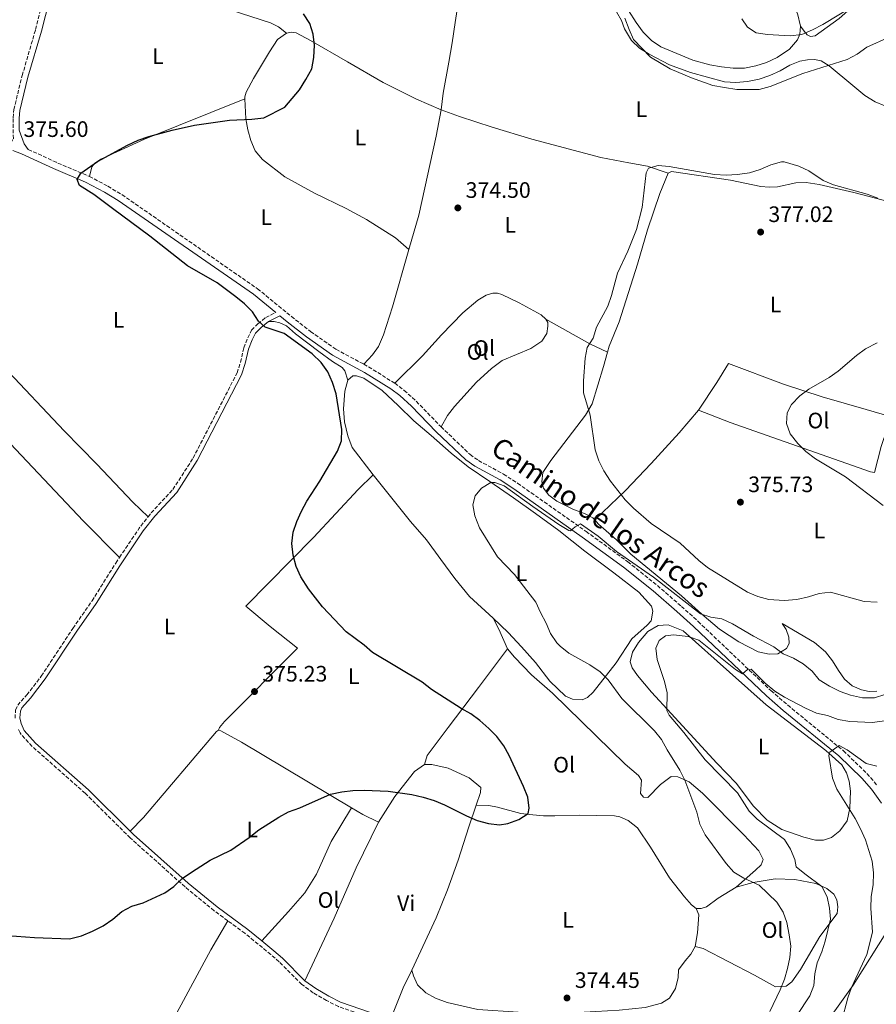
# Model space of a CAD drawing. Units: metres. Extents: x 580454 to 583919, y 4703451 to 4705804.
# Drawn here: x 582490 to 582874, y 4704178 to 4704619 of the extents above; entities that cross this region are included whole.
import ezdxf
from ezdxf.enums import TextEntityAlignment as Align

# ---------------------------------------------------------------- set-up
doc = ezdxf.new("R2010")
doc.units = ezdxf.units.M
doc.header["$MEASUREMENT"] = 0
doc.linetypes.add('DGN Style 3', pattern=[2.435890702152634, 1.739921930109024, -0.6959687720436097])
for name, color, linetype, lineweight in [('Camino', 7, 'DGN Style 3', 0), ('Cota de punto acotado terreno', 7, 'Continuous', 0), ('Curva de nivel directora', 30, 'Continuous', 30), ('Curva de nivel intermedia', 30, 'Continuous', 0), ('Etiqueta de uso rústico', 92, 'Continuous', 0), ('Línea de cambio de uso (parcela vista)', 92, 'Continuous', 0), ('Margen derecho', 7, 'Continuous', 0), ('Punto acotado terreno (símbolo)', 7, 'Continuous', 0)]:
    doc.layers.add(name, color=color, linetype=linetype, lineweight=lineweight)
doc.styles.add('Style-Arial', font='arial.ttf')

# ---------------------------------------------------------------- blocks, each defined once
blk = doc.blocks.new('5PATER')
at = {"layer": 'Punto acotado terreno (símbolo)', "linetype": 'Continuous', "lineweight": 0}
h = blk.add_hatch(color=51, dxfattribs=at)
edge = h.paths.add_edge_path()
edge.add_ellipse((0, 0), major_axis=(-0.1095731443231308, -0.1110710700762829), ratio=0.9994222409660317, start_angle=0, end_angle=360)

msp = doc.modelspace()

# ---------------------------------------------------------------- linework, layer by layer
at = {"layer": 'Camino', "color": 7, "linetype": 'DGN Style 3', "lineweight": 0, "extrusion": (-0.1619373997341737, -0.4006968547213804, 0.9017861770861912), "elevation": -1979091.739952899, "flags": 128}
msp.add_lwpolyline([(-1222726.824630877, 4130415.349405799), (-1222713.050997864, 4130414.60897781), (-1222696.935287517, 4130414.30817894)], dxfattribs=at)
at = {"layer": 'Camino', "color": 7, "linetype": 'DGN Style 3', "lineweight": 0, "extrusion": (0.07524343913222516, 0.02310379536961815, 0.9968975070221984), "elevation": 152902.7499718943, "flags": 128}
msp.add_lwpolyline([(4326212.699337194, -1931830.864581315), (4326211.176123472, -1931832.38915337), (4326200.43929337, -1931841.663633373)], dxfattribs=at)
at = {"layer": 'Camino', "color": 7, "linetype": 'DGN Style 3', "lineweight": 0, "extrusion": (-0.1789795857370516, 0.1400399154858758, 0.9738352683899378), "elevation": 554905.0382695545, "flags": 128}
msp.add_lwpolyline([(-4064005.088055844, -2376229.582681803), (-4064020.938597181, -2376230.726770654), (-4064027.29992566, -2376230.726770654)], dxfattribs=at)
at = {"layer": 'Camino', "color": 7, "linetype": 'DGN Style 3', "lineweight": 0}
for points in [[(582251.5399999992, 4704609.740000002, 377.9700000000013), (582316.850000001, 4704606.029999999, 377.2499999999999), (582325.2799999999, 4704605.53, 376.8999999999941), (582338.2300000006, 4704604.779999999, 376.3600000000007), (582371.2300000008, 4704603.09, 376.3300000000019), (582383.3399999988, 4704601.480000001, 376.3300000000019), (582390.089999999, 4704599.650000002, 376.2299999999959), (582402.8500000018, 4704595.060000001, 375.9700000000011), (582419.3399999986, 4704588.76, 375.9600000000065), (582428.7600000021, 4704585.939999999, 375.9600000000065), (582439.7500000002, 4704581.92, 375.6000000000058), (582451.8700000016, 4704577.350000001, 375.7799999999991), (582467.3900000005, 4704571.050000001, 375.6000000000058), (582485.7800000015, 4704564.32, 375.6000000000058), (582486.8199999987, 4704566.100000001, 375.6000000000058), (582486.6700000013, 4704575.480000001, 375.6000000000058), (582487.0199999999, 4704579.130000001, 375.6000000000058), (582490.7699999983, 4704594.359999999, 375.6000000000058), (582496.780000001, 4704615.03, 375.3999999999942), (582502.1099999996, 4704635.930000002, 375.25)], [(582520.8799999984, 4704549.240000002, 375.1000000000059), (582529.2100000011, 4704544.800000001, 374.6799999999931), (582535.4600000007, 4704541.07, 374.6799999999931), (582596.2100000007, 4704498.91, 374.6799999999931), (582611.3999999987, 4704486.480000001, 374.5399999999937), (582619.9699999985, 4704479.760000002, 374.1300000000046), (582631.3799999991, 4704471.770000001, 373.5800000000019), (582643.8500000014, 4704465.120000001, 372.7799999999988)], [(582547.190000001, 4704396.730000001, 375.6000000000058), (582548.5700000001, 4704398.49, 375.6000000000058), (582558.2999999998, 4704408.960000002, 375.6000000000058), (582567.3799999991, 4704423.060000001, 375.6000000000058), (582587.089999999, 4704461.220000001, 375.2299999999959), (582588.6400000001, 4704465.970000001, 375.050000000003), (582590.1199999999, 4704472.420000001, 375.050000000003), (582591.8399999987, 4704476.890000002, 375.050000000003), (582593.5799999976, 4704480.350000001, 375.050000000003), (582596.4099999998, 4704483.190000001, 375.050000000003), (582599.9099999999, 4704486.02, 375.050000000003), (582604.3700000013, 4704488.290000001, 374.5800000000019)], [(582657.7399999986, 4704456.560000001, 371.9299999999931), (582661.9499999996, 4704453.390000001, 371.9199999999983), (582667.3500000021, 4704448.510000002, 371.8300000000019), (582678.4600000009, 4704437.070000002, 371.0599999999977)], [(582678.4600000009, 4704437.070000002, 371.0599999999977), (582691.5100000021, 4704424.630000001, 370.8300000000019), (582695.2600000005, 4704421.980000002, 370.8300000000019), (582706.4699999979, 4704415.910000001, 370.7200000000011), (582712.760000002, 4704411.810000001, 370.5299999999989), (582743.4699999989, 4704390.2, 369.9199999999984), (582762.1299999983, 4704376.630000004, 368.949999999997), (582775.4200000009, 4704365.980000001, 368.2700000000042), (582786.1799999988, 4704356.650000002, 367.7200000000012), (582793.6199999996, 4704349.910000001, 366.9900000000052), (582826.3500000016, 4704318.84, 363.8699999999953), (582833.8199999994, 4704312.42, 362.929999999993), (582858.7899999986, 4704291.960000002, 359.4700000000012), (582869.3299999975, 4704281.790000001, 358.3099999999978), (582873.7399999975, 4704276.61, 357.9600000000065)], [(582487.5699999997, 4704306.53, 375.7799999999991), (582487.8299999969, 4704310.180000001, 375.7799999999991), (582488.760000001, 4704312.410000001, 375.7799999999991), (582492.8899999994, 4704316.950000001, 375.7799999999991), (582499.3400000002, 4704325.410000001, 375.6000000000058), (582513.5, 4704346.760000002, 375.9600000000065), (582522.0699999997, 4704359.07, 375.9600000000065), (582532.6900000013, 4704376.040000002, 375.9100000000035), (582534.379999999, 4704378.550000003, 375.8600000000006)], [(582582.889999999, 4704215.86, 374.6399999999994), (582576.8099999971, 4704220.330000001, 374.7599999999948), (582563.7699999993, 4704230.99, 374.8600000000007), (582539.2199999981, 4704252.91, 375.050000000003), (582519.010000002, 4704272.940000001, 375.6000000000058), (582495.2800000011, 4704293.900000001, 375.7200000000012), (582489.8200000006, 4704299.930000001, 375.7799999999991), (582488.8399999993, 4704302.12, 375.7799999999991)], [(582719.9400000013, 4704155.930000001, 375.050000000003), (582710.6000000006, 4704155.540000002, 375.050000000003), (582705.6099999994, 4704155.77, 374.9199999999982), (582694.5900000001, 4704157.170000001, 374.6799999999931), (582685.8599999994, 4704159.170000002, 374.4999999999999), (582675.8599999992, 4704162.45, 374.4999999999999), (582641.8399999997, 4704174.200000001, 373.7599999999948), (582632.5100000022, 4704177.359999999, 373.9499999999972), (582627.1700000024, 4704180.12, 374.3099999999978), (582621.170000001, 4704183.62, 374.1300000000046), (582616.079999997, 4704187.279999999, 374.1300000000046), (582605.9600000005, 4704197.440000001, 374.1300000000046), (582602.2100000001, 4704200.740000002, 374.3300000000019), (582590.5699999991, 4704210.210000002, 374.4999999999999), (582582.889999999, 4704215.86, 374.6399999999994)]]:
    msp.add_polyline3d(points, dxfattribs=at)
at = {"layer": 'Curva de nivel directora', "color": 30, "linetype": 'Continuous', "lineweight": 30, "elevation": 375, "flags": 128}
for points in [[(582615.61, 4704369.92), (582613.5999999982, 4704374.490000002), (582612.1499999998, 4704379.59), (582611.6400000001, 4704384.84), (582612.2699999983, 4704389.869999999), (582613.8499999985, 4704394.61), (582616.0099999999, 4704399.330000001), (582618.3799999993, 4704403.730000001), (582624.1599999995, 4704412.730000001), (582632.11, 4704426.100000001), (582633.9299999994, 4704430.800000002), (582634.0099999999, 4704435.790000001), (582631.5099999988, 4704451.859999999), (582629.8199999989, 4704456.930000002), (582627.7499999991, 4704461.760000002), (582624.8199999988, 4704465.800000001), (582620.7799999998, 4704469.800000002), (582608.2200000003, 4704478.880000001), (582599.6500000006, 4704481.740000002), (582596.7099999991, 4704484.37), (582593.9499999987, 4704488.59), (582590.3799999991, 4704492.090000001), (582586.4499999997, 4704495.24), (582578.1399999993, 4704501.57), (582564.8400000001, 4704509.189999999), (582548.0199999979, 4704522.390000001), (582531.2899999999, 4704534.920000001), (582522.9599999995, 4704541.080000001), (582516.4500000007, 4704545.170000002), (582515.4699999993, 4704547.800000003), (582517.0499999997, 4704550.680000002), (582524.5199999996, 4704555.940000001), (582537.9599999996, 4704563.220000001), (582542.7899999999, 4704565.480000001), (582547.4999999994, 4704567.130000004), (582557.9199999998, 4704569.970000001), (582567.9400000002, 4704572.170000001), (582583.6800000003, 4704574.340000001), (582593.7599999988, 4704574.820000002), (582599.0899999996, 4704575.449999999), (582608.4699999985, 4704580.180000002), (582615.1000000002, 4704588.029999999), (582617.8799999986, 4704592.640000001), (582620.5199999983, 4704597.360000002), (582621.4999999995, 4704602.530000002), (582621.7099999996, 4704607.949999999), (582621.1599999998, 4704612.92), (582619.6299999988, 4704617.779999999), (582616.79, 4704622.090000001)], [(582475.9800000003, 4704209.860000002), (582496.3600000007, 4704208.340000001), (582511.9699999989, 4704207.789999999), (582517.2899999986, 4704209.040000001), (582522.3600000005, 4704211.2), (582527.0000000006, 4704213.609999999), (582531.4199999995, 4704216.600000001), (582535.4099999993, 4704219.990000002), (582539.8499999985, 4704222.300000002), (582545.0000000005, 4704223.84), (582554.699999999, 4704228.300000002), (582558.8099999995, 4704231.150000001), (582562.4699999985, 4704234.780000002), (582566.5900000001, 4704237.670000001), (582575.0500000003, 4704243.02), (582584.2199999989, 4704247.510000001), (582592.5299999993, 4704253.090000002), (582596.8799999991, 4704256.5), (582605.7300000003, 4704262.289999999), (582610.1600000005, 4704264.609999999), (582615.1299999993, 4704266.430000002), (582629.0099999999, 4704272.5), (582633.9999999988, 4704273.600000001), (582638.9599999986, 4704274.210000002), (582644.019999999, 4704274.25), (582654.7799999992, 4704273.95), (582665.3099999991, 4704272.37), (582670.4199999988, 4704271.25), (582675.4199999988, 4704269.699999999), (582680.03, 4704267.779999999), (582689.8200000001, 4704262.779999999), (582694.6700000004, 4704260.710000001), (582699.7199999997, 4704259.41), (582704.6900000008, 4704258.869999999), (582708.4699999982, 4704259.380000002), (582713.2899999995, 4704261.25), (582717.5599999987, 4704263.830000003), (582717.9599999988, 4704266.260000002), (582717.3499999986, 4704271.220000002), (582715.3700000005, 4704276), (582708.9499999988, 4704289.800000003), (582706.5700000006, 4704294.189999999), (582703.3999999989, 4704298.380000001), (582699.9299999998, 4704301.980000001), (582695.8300000007, 4704305.58), (582691.7800000004, 4704308.54), (582687.4199999995, 4704310.970000002), (582674.1799999983, 4704319.4), (582669.9499999994, 4704322.750000001), (582647.7599999985, 4704336.020000001), (582643.980000001, 4704339.289999999), (582635.8899999997, 4704345.25), (582625.2999999993, 4704356.400000001), (582619.0199999985, 4704364.5), (582615.61, 4704369.92)]]:
    msp.add_lwpolyline(points, dxfattribs=at)
at = {"layer": 'Curva de nivel intermedia', "color": 30, "linetype": 'Continuous', "lineweight": 0, "flags": 128}
for points, elevation in [([(582871.7400000015, 4704630.899999999), (582849.5199999993, 4704617.220000001), (582844.8800000013, 4704614.810000001), (582840.1100000015, 4704612.789999999), (582834.9500000004, 4704612.130000001), (582824.7300000011, 4704612.819999999), (582819.6500000006, 4704613.600000001), (582815.8300000007, 4704616.029999999), (582813.3000000004, 4704619.8)], 365.0000000000001), ([(582879.3300000001, 4704611.619999999), (582869.3200000008, 4704607.050000001), (582864.950000001, 4704603.91), (582860.4900000019, 4704601.640000002), (582840.5800000008, 4704595.289999999), (582825.9600000004, 4704589.46), (582821.060000001, 4704588.119999998), (582811.0099999993, 4704588.21), (582805.4600000016, 4704588.979999999), (582800.3000000007, 4704589.949999999), (582790.7699999998, 4704593.4), (582781.1500000019, 4704597.399999999), (582772.3499999996, 4704602.600000001), (582764.7700000001, 4704610.49), (582762.7000000004, 4704615.039999999), (582760.8800000009, 4704620.130000001)], 370.0000000000001), ([(582831.1000000014, 4704555.76), (582826.2700000012, 4704554.460000001), (582821.5300000004, 4704552.250000001), (582816.7300000014, 4704550.810000001), (582811.2599999997, 4704550.009999999), (582806.2700000008, 4704549.789999999), (582800.9800000001, 4704550.109999999), (582780.7000000003, 4704553.63), (582775.7300000016, 4704554.159999999), (582771.400000002, 4704552.850000001), (582770.4200000007, 4704550.769999999), (582768.560000001, 4704535.34), (582766.1300000014, 4704525.369999998), (582762.1399999994, 4704515.739999998), (582757.5300000004, 4704505.92), (582754.8200000013, 4704495.899999999), (582753.220000001, 4704491.160000001), (582748.1500000015, 4704481.730000001), (582746.6000000003, 4704476.82), (582743.9900000021, 4704472.56), (582743.0599999998, 4704467.749999999), (582742.2400000017, 4704457.720000001), (582742.2599999997, 4704452.34), (582745.2300000002, 4704442.3), (582747.5000000012, 4704426.800000001), (582749.1799999998, 4704421.850000001), (582751.4500000008, 4704417.390000001), (582754.360000001, 4704412.789999999), (582761.0500000009, 4704404.369999998), (582764.6400000006, 4704400.56), (582772.6500000014, 4704393.74), (582785.5900000009, 4704384.92), (582793.9300000004, 4704377.23), (582797.8100000006, 4704374.070000002), (582815.7600000014, 4704363.060000001), (582820.3800000015, 4704361.140000001), (582825.3400000014, 4704359.770000001), (582832.1500000019, 4704359.320000002), (582837.920000001, 4704359.75), (582843.2000000004, 4704360.890000001), (582847.9600000014, 4704362.430000001), (582852.9300000002, 4704363.029999999), (582868.0199999999, 4704358.78), (582873.8899999994, 4704358.469999999)], 375.0000000000001), ([(582874.2500000016, 4704539.51), (582869.360000001, 4704541.24), (582854.2900000014, 4704545.399999999), (582849.7200000006, 4704547.4), (582843.3300000001, 4704551.689999999), (582838.8399999996, 4704553.819999999), (582832.2200000013, 4704555.749999999), (582831.1000000014, 4704555.76)], 375.0000000000001), ([(582876.5899999996, 4704401.800000001), (582859.7200000007, 4704414.669999998), (582846.3099999996, 4704422.67), (582841.940000002, 4704426.019999999), (582838.3900000004, 4704429.529999998), (582834.9700000006, 4704433.92), (582833.2400000005, 4704438.609999999), (582833.5199999999, 4704443.289999997), (582835.5100000014, 4704447.080000001), (582839.2300000008, 4704450.95), (582843.2100000016, 4704453.980000001), (582852.3700000015, 4704459.210000001), (582856.4900000008, 4704462.039999999), (582864.6800000005, 4704469.079999999), (582868.7199999995, 4704472.03), (582873.8899999994, 4704474.67)], 375.0000000000001), ([(582692.7000000012, 4704402.130000001), (582693.7300000016, 4704406.159999999), (582696.5300000003, 4704409.640000001), (582700.7400000012, 4704412.06), (582702.5700000018, 4704412.149999999), (582706.7500000016, 4704410.63), (582719.5500000003, 4704401.349999999), (582731.3200000006, 4704393.249999999), (582735.7199999995, 4704390.59), (582736.4800000017, 4704390.41), (582738.6000000007, 4704392.31), (582740.9900000001, 4704393.539999999), (582748.8300000011, 4704388.13), (582757.0200000008, 4704381.279999999), (582773.6900000008, 4704369.759999999), (582794.6800000013, 4704353.270000001), (582799.3900000008, 4704351.830000001), (582804.3300000007, 4704351.029999998), (582809.0700000015, 4704348.779999999), (582818.4600000015, 4704343.27), (582827.5900000001, 4704338.529999999), (582831.7300000017, 4704335.42), (582836.3400000007, 4704333.470000001), (582840.790000001, 4704330.869999999), (582844.7200000003, 4704327.579999999), (582847.9600000014, 4704323.769999998), (582852.500000001, 4704320.889999999), (582857.2799999998, 4704318.59), (582861.9800000004, 4704316.869999998), (582867.3400000005, 4704315.739999999), (582872.630000001, 4704315.63), (582877.3600000007, 4704317.220000002)], 370.0000000000001), ([(582825.7800000017, 4704175.189999999), (582830.4600000001, 4704184.840000001), (582832.3799999999, 4704189.640000001), (582833.7800000014, 4704194.439999999), (582834.7900000017, 4704199.420000001), (582835.2000000008, 4704204.409999999), (582834.5200000012, 4704209.57), (582833.4900000008, 4704214.990000002), (582831.8099999999, 4704219.699999998), (582828.900000002, 4704224.159999999), (582821.0099999995, 4704231.759999999), (582814.1800000012, 4704234.939999999), (582809.6500000004, 4704237.579999999), (582806.1600000013, 4704241.48), (582796.8200000004, 4704254.27), (582794.4800000002, 4704259.130000001), (582793.0600000009, 4704264.429999999), (582787.6500000019, 4704278.869999997), (582785.4500000001, 4704283.26), (582779.8100000008, 4704292.369999998), (582777.3099999996, 4704297.009999999), (582774.1600000003, 4704300.909999999), (582759.4700000006, 4704315.310000001), (582753.3700000008, 4704323.769999998), (582749.7300000018, 4704327.329999999), (582745.2000000011, 4704330.529999999), (582735.7400000019, 4704335.619999999), (582731.8500000006, 4704338.75), (582730.400000002, 4704340.349999999), (582727.5499999999, 4704344.460000001), (582725.6400000011, 4704349.100000001), (582723.0599999995, 4704353.84), (582720.9900000019, 4704358.469999999), (582711.3200000003, 4704370.970000001), (582703.8200000012, 4704378.789999999), (582695.7200000009, 4704391.869999999), (582693.6500000012, 4704397.23), (582692.7000000012, 4704402.130000001)], 370.0000000000001), ([(582837.8800000007, 4704173.390000001), (582843.7700000004, 4704182.199999998), (582845.5700000019, 4704186.859999998), (582845.9299999997, 4704191.990000002), (582846.9500000011, 4704196.98), (582849.030000002, 4704201.890000001), (582850.6100000001, 4704206.640000001), (582852.9800000016, 4704216.529999998), (582852.5900000005, 4704221.52), (582851.4300000004, 4704226.56), (582849.0900000001, 4704231.23), (582841.4300000002, 4704236.779999999), (582837.6500000005, 4704240.05), (582836.9599999998, 4704243.270000001), (582835.0399999998, 4704247.880000002), (582832.4100000013, 4704252.279999998), (582820.0799999997, 4704261.310000001), (582816.49, 4704264.92), (582811.2700000008, 4704273.13), (582796.7600000001, 4704287.939999999), (582787.3299999998, 4704300.100000001), (582780.6500000011, 4704307.99), (582779.650000002, 4704309.99), (582779.7500000005, 4704317.970000001), (582778.6500000006, 4704323.050000001), (582775.3899999995, 4704332.859999998), (582774.7200000011, 4704337.930000001), (582776.1699999997, 4704341.34), (582779.12, 4704343.509999999), (582782.6400000005, 4704343.889999999), (582789.260000001, 4704343.21), (582793.9600000016, 4704341.5), (582810.4900000008, 4704328.390000001), (582813.5100000005, 4704326.37), (582815.7800000014, 4704328.369999998), (582817.5100000015, 4704328.509999999), (582823.7300000021, 4704322.279999999), (582828.0800000017, 4704318.67), (582832.3100000006, 4704316.01), (582841.8400000016, 4704311.000000001), (582846.7300000021, 4704308.88), (582851.6400000005, 4704307.720000001), (582856.4000000014, 4704305.939999998), (582861.7100000001, 4704305.02), (582871.8399999999, 4704304.659999999), (582877.1500000006, 4704305.41)], 365.0000000000001), ([(582857.9400000015, 4704170.570000002), (582860.7199999997, 4704181.279999999), (582862.4400000009, 4704185.980000001), (582869.3400000009, 4704200.779999999), (582871.7999999997, 4704210.679999999), (582871.0199999996, 4704221.449999998), (582871.2699999998, 4704226.640000001), (582872.1500000005, 4704231.899999999), (582872.2199999997, 4704237.329999999), (582871.6100000018, 4704242.49), (582868.6799999992, 4704252.130000001), (582866.3700000005, 4704257.019999999), (582864.0599999991, 4704261.61), (582855.7500000009, 4704274.699999999), (582853.8800000001, 4704279.659999999), (582852.1900000003, 4704289.829999999), (582852.7500000015, 4704291.369999999), (582856.8300000007, 4704294.289999999), (582860.4699999995, 4704292.34), (582869.0300000003, 4704286.269999999), (582873.7599999999, 4704285.109999998)], 359.9999999999999)]:
    msp.add_lwpolyline(points, dxfattribs=dict(at, elevation=elevation))
at = {"layer": 'Línea de cambio de uso (parcela vista)', "color": 92, "linetype": 'Continuous', "lineweight": 0, "flags": 128}
for points, elevation in [([(582827.8700000001, 4704633.380000001), (582832.0599999996, 4704630.699999999), (582835.75, 4704626.84), (582838.1500000004, 4704622.199999999), (582839.4699999997, 4704616.439999999)], 364.3899999999995), ([(582671.0099999999, 4704285.800000001), (582666.54, 4704282.710000001), (582657.8399999999, 4704271.49), (582650.4199999999, 4704259.930000001)], 375.2299999999959)]:
    msp.add_lwpolyline(points, dxfattribs=dict(at, elevation=elevation))
at = {"layer": 'Línea de cambio de uso (parcela vista)', "color": 92, "linetype": 'Continuous', "lineweight": 0, "extrusion": (0.2813457660151736, 0.601471624233984, 0.7477141467075961), "elevation": 2993841.273087808, "flags": 128}
msp.add_lwpolyline([(1465426.214952176, -3370620.732845213), (1465434.947540566, -3370620.732845213), (1465457.485279801, -3370623.052049851)], dxfattribs=at)
at = {"layer": 'Línea de cambio de uso (parcela vista)', "color": 92, "linetype": 'Continuous', "lineweight": 0, "extrusion": (-0.6745110517035806, -0.300722715138707, 0.6742408247275848), "elevation": -1807492.255241268, "flags": 128}
msp.add_lwpolyline([(-4059388.515750624, 1650696.794089086), (-4059383.011162425, 1650697.295096822), (-4059373.409027245, 1650697.295096822)], dxfattribs=at)
at = {"layer": 'Línea de cambio de uso (parcela vista)', "color": 92, "linetype": 'Continuous', "lineweight": 0, "extrusion": (-0.09370760265103271, -0.1480770996727709, 0.9845263113588668), "elevation": -750822.5167752386, "flags": 128}
msp.add_lwpolyline([(-2023262.722546582, 4220457.738623025), (-2023256.864791755, 4220457.909819925), (-2023249.114138321, 4220458.708738794)], dxfattribs=at)
at = {"layer": 'Línea de cambio de uso (parcela vista)', "color": 92, "linetype": 'Continuous', "lineweight": 0, "extrusion": (0.3733467936251605, -0.1810166272032078, 0.9098599630524397), "elevation": -633660.2928524029, "flags": 128}
msp.add_lwpolyline([(4487101.278287958, 1390443.769163071), (4487092.476469965, 1390443.769163071), (4487077.307240142, 1390442.684604812)], dxfattribs=at)
at = {"layer": 'Línea de cambio de uso (parcela vista)', "color": 92, "linetype": 'Continuous', "lineweight": 0}
for points in [[(582504.3700000001, 4704650.810000001, 375.4199999999983), (582511.7000000002, 4704648.42, 375.4199999999983), (582530.6799999997, 4704641.939999999, 374.679999999993), (582553.3200000003, 4704633.9, 374.679999999993), (582601.9800000004, 4704618.01, 374.8699999999953), (582605.6699999999, 4704616.220000001, 374.8699999999953), (582609.2000000002, 4704613.430000001, 374.7599999999948)], [(582839.4699999997, 4704616.439999999, 364.3899999999995), (582841.2300000004, 4704614.32, 364.3899999999995), (582842.5800000001, 4704612.600000001, 364.7599999999948), (582844.0499999998, 4704611.930000001, 364.9400000000023), (582846.1699999999, 4704612.15, 365.1300000000047), (582856.9299999997, 4704619.9, 365.3099999999977), (582867.4600000001, 4704629.439999999, 364.7599999999948), (582870.2699999996, 4704631.810000001, 364.3899999999995), (582871.5199999996, 4704633.600000001, 364.0299999999988), (582871.5, 4704636, 363.1100000000006), (582869.9500000002, 4704638.880000001, 362.5599999999977), (582867.9900000002, 4704641.83, 362.179999999993)], [(582839.4699999997, 4704616.439999999, 364.3899999999995), (582839.2199999997, 4704612.99, 364.3899999999995), (582838.1799999997, 4704610.369999999, 364.5800000000018), (582834.6399999997, 4704606.15, 365.1300000000047), (582829.0999999996, 4704602.430000001, 365.3099999999977), (582824.3700000001, 4704600.310000001, 365.4900000000052), (582819.5099999999, 4704598.730000001, 365.8600000000006), (582814.4299999997, 4704597.730000001, 366.0399999999936), (582809.3899999997, 4704597.730000001, 366.2299999999959), (582804.2100000001, 4704598.32, 366.2299999999959), (582798.8600000005, 4704599.25, 366.4100000000035), (582791.2699999996, 4704601.310000001, 366.4100000000035), (582777.0300000003, 4704607.310000001, 366.5899999999965), (582772.79, 4704610.130000001, 366.5899999999965), (582769.0099999999, 4704613.850000001, 366.5899999999965), (582765.9199999999, 4704618.08, 366.7799999999988), (582759.0800000001, 4704629.01, 367.1399999999995)], [(582685.9699999997, 4704625.92, 372.1999999999971), (582684.7300000004, 4704618.17, 372.75), (582683.4400000004, 4704609.07, 374.0299999999988), (582681.9800000004, 4704600.32, 374.7599999999948), (582679.4400000004, 4704586.449999999, 374.5800000000018), (582678.5499999998, 4704579.08, 374.7599999999948)], [(582757.0300000003, 4704622.859999999, 369.8099999999977), (582759.3700000001, 4704619.09, 369.6300000000047), (582760.7400000002, 4704615.300000001, 369.8099999999977), (582763.7599999999, 4704610.02, 369.8099999999977), (582767.4500000002, 4704606.59, 369.6300000000047), (582771.7000000002, 4704603.91, 369.4499999999971), (582780.7800000003, 4704599.210000001, 369.4499999999971), (582790.29, 4704595.710000001, 369.4499999999971), (582805.4600000001, 4704591.640000001, 369.4499999999971), (582810.5899999999, 4704591.34, 369.4499999999971), (582815.8399999999, 4704591.67, 369.4499999999971), (582821.0199999996, 4704592.710000001, 369.4499999999971), (582825.7800000003, 4704594.350000001, 369.4499999999971), (582830.4600000001, 4704596.470000001, 369.2599999999948), (582834.8099999996, 4704599.029999999, 369.2599999999948), (582839.2000000002, 4704600.869999999, 369.0800000000018), (582842.6299999999, 4704601.480000001, 369.0800000000018), (582845.7599999999, 4704601.58, 369.0800000000018), (582848.8200000003, 4704601.060000001, 369.2599999999948), (582852.4000000004, 4704598.689999999, 369.6300000000047), (582863.0499999998, 4704589.91, 372.3800000000047), (582868.4400000004, 4704585.51, 373.1100000000006), (582873.0199999996, 4704582.640000001, 373.3000000000029), (582881.7100000001, 4704579.01, 373.6600000000035)], [(582609.2000000002, 4704613.430000001, 374.7599999999948), (582605.1699999999, 4704610.470000001, 374.7599999999948), (582601.6399999997, 4704605.050000001, 375.1300000000047), (582594.5, 4704593.01, 375.1300000000047), (582591.1399999997, 4704586.91, 374.7599999999948), (582590.5499999998, 4704584.9, 374.7599999999948), (582590.5999999996, 4704583.92, 374.7599999999948)], [(582678.5499999998, 4704579.08, 374.7599999999948), (582667.54, 4704583.83, 375.1300000000047), (582652.4699999997, 4704591.310000001, 374.7599999999948), (582636.5499999998, 4704600.529999999, 374.3999999999942), (582620.0099999999, 4704610.02, 374.7599999999948), (582613.5300000003, 4704613.49, 374.7599999999948), (582611.4699999997, 4704613.84, 374.7599999999948), (582609.2000000002, 4704613.430000001, 374.7599999999948)], [(582520.8799999999, 4704549.24, 375.1000000000058), (582521.9299999997, 4704553.58, 375.1000000000058), (582523.3200000003, 4704555.220000001, 375.1000000000058), (582526.0700000003, 4704556.960000001, 375.1000000000058), (582545.6100000005, 4704565.84, 375.1000000000058), (582590.5999999996, 4704583.92, 374.7599999999948)], [(582590.5999999996, 4704583.92, 374.7599999999948), (582591.0300000003, 4704575.08, 374.7599999999948), (582591.8899999997, 4704570.109999999, 374.9499999999971), (582593.2300000004, 4704565.26, 374.9499999999971), (582595.1600000003, 4704560.630000001, 374.9499999999971), (582598.4100000003, 4704556.779999999, 374.7599999999948), (582608.4100000003, 4704549.08, 374.5800000000018), (582621.7000000002, 4704541.710000001, 374.2100000000065), (582635.9600000001, 4704534.84, 374.2100000000065), (582645.1399999997, 4704529.9, 374.0299999999988), (582658.1100000005, 4704521.67, 373.8500000000058), (582664.0499999998, 4704516.51, 374.2299999999959)], [(582678.5499999998, 4704579.08, 374.7599999999948), (582676.2199999997, 4704567.180000001, 374.9499999999971), (582668.4699999997, 4704531.930000001, 374.5800000000018), (582664.0499999998, 4704516.51, 374.2299999999959)], [(582678.5499999998, 4704579.08, 374.7599999999948), (582686.6799999997, 4704576.09, 374.5800000000018), (582701.3899999997, 4704571.32, 374.2100000000065), (582719.1600000003, 4704565.880000001, 374.2100000000065), (582750.1100000005, 4704557.74, 374.2100000000065), (582762.6299999999, 4704555.24, 374.2100000000065), (582771, 4704553.789999999, 374.5800000000018), (582780.2999999998, 4704550.619999999, 375.4799999999959)], [(582753.0700000003, 4704470.470000001, 375.3699999999953), (582753.8300000001, 4704473.15, 375.4799999999959), (582758.29, 4704484.08, 375.1100000000006), (582766.5700000003, 4704509.880000001, 375.6600000000035), (582770.9800000004, 4704525.279999999, 375.4799999999959), (582776.5599999996, 4704541.600000001, 375.3000000000029), (582780.2999999998, 4704550.619999999, 375.4799999999959)], [(582780.2999999998, 4704550.619999999, 375.4799999999959), (582781.7699999996, 4704551.439999999, 375.4799999999959), (582808.1799999997, 4704547.470000001, 376.0299999999988), (582821.75, 4704544.76, 376.2100000000065), (582825.4900000002, 4704544.449999999, 376.2100000000065), (582829.2999999998, 4704544.529999999, 376.0299999999988), (582837.4299999997, 4704546.350000001, 375.8500000000058), (582842.0499999998, 4704546.5, 375.6600000000035), (582847.8399999999, 4704545.600000001, 375.6600000000035), (582863.5, 4704542.050000001, 374.929999999993), (582895.4000000004, 4704533.59, 374.1999999999971), (582899.0199999996, 4704532.350000001, 374.2599999999948)], [(582547.1900000004, 4704396.730000001, 375.6000000000058), (582540.3700000001, 4704403.279999999, 375.6000000000058), (582524.29, 4704420.300000001, 375.9600000000065), (582509.5999999996, 4704435.27, 375.9600000000065), (582482.2999999998, 4704464.16, 375.9600000000065), (582469.8600000005, 4704472.279999999, 375.9600000000065), (582453.1900000004, 4704482.539999999, 375.9600000000065), (582431.4100000003, 4704496.66, 376.3300000000018), (582393.0199999996, 4704521.369999999, 376.1499999999942), (582372.2699999996, 4704534.5, 376.3300000000018)], [(582664.0499999998, 4704516.51, 374.2299999999959), (582656.7000000002, 4704490.850000001, 373.6600000000035), (582652.6200000001, 4704478.230000001, 374.0299999999988), (582650.4500000002, 4704473.060000001, 374.0299999999988), (582647.7400000002, 4704469.34, 373.8500000000058), (582643.8499999996, 4704465.119999999, 372.7799999999988)], [(582657.7400000002, 4704456.560000001, 372.5500000000029), (582670.1299999999, 4704468.83, 372.7299999999959), (582678.7300000004, 4704478.279999999, 372.7299999999959), (582688.3099999996, 4704488.09, 373.1000000000058), (582694.9199999999, 4704493.76, 373.2799999999988), (582698.7400000002, 4704496, 373.6499999999942), (582701.7000000002, 4704496.869999999, 373.6499999999942), (582703.7699999996, 4704496.9, 373.6499999999942), (582705.7199999997, 4704496.359999999, 373.6499999999942), (582713.4500000002, 4704492.67, 374.0099999999948), (582723.2800000003, 4704487.230000001, 373.8300000000018), (582725.4800000004, 4704485.289999999, 373.8300000000018)], [(582601.0899999999, 4704484.199999999, 375.0500000000029), (582603.6399999997, 4704484.310000001, 374.8600000000006), (582606.2599999999, 4704483.609999999, 374.679999999993), (582609.25, 4704482.32, 374.679999999993), (582613.3200000003, 4704478.730000001, 374.679999999993), (582623.75, 4704470.730000001, 374.679999999993), (582629.7699999996, 4704466.27, 374.679999999993), (582634.1600000003, 4704463.58, 374.679999999993), (582635.3200000003, 4704462.199999999, 374.679999999993), (582636.6399999997, 4704457.930000001, 374.679999999993)], [(582725.4800000004, 4704485.289999999, 373.8300000000018), (582726.25, 4704483.720000001, 373.6499999999942), (582726.3499999996, 4704482.130000001, 373.6499999999942), (582725.9100000003, 4704478.83, 373.6499999999942), (582723.5999999996, 4704475.49, 373.2799999999988), (582718.7400000002, 4704472.17, 373.2799999999988), (582705.8399999999, 4704466.74, 372.9100000000035), (582701.1100000005, 4704463.140000001, 372.5500000000029), (582694.3399999999, 4704457.039999999, 372.179999999993), (582684.54, 4704446.189999999, 371.4499999999971), (582681.2999999998, 4704442.15, 371.2599999999948), (582678.4600000001, 4704437.07, 371.4499999999971)], [(582747.3399999999, 4704395.42, 372.8500000000058), (582746.5599999996, 4704396.310000001, 372.9100000000035), (582743.0499999998, 4704398.050000001, 373.2799999999988), (582737.4900000002, 4704400.189999999, 373.2799999999988), (582730.3399999999, 4704403.720000001, 373.4600000000065), (582726.7699999996, 4704406.470000001, 373.6499999999942), (582724.3099999996, 4704409.529999999, 373.8300000000018), (582723.6299999999, 4704412.430000001, 373.8300000000018), (582724.1399999997, 4704416.600000001, 373.6499999999942), (582727.6200000001, 4704422.02, 374.0099999999948), (582743.2300000004, 4704442.27, 375.1100000000006), (582746.1299999999, 4704447.430000001, 375.1100000000006), (582751.2999999998, 4704464.140000001, 375.1100000000006), (582753.0700000003, 4704470.470000001, 375.3699999999953)], [(582880.75, 4704441.390000001, 373.6499999999942), (582869.0300000003, 4704444.869999999, 374.0099999999948), (582849.29, 4704450.470000001, 374.0099999999948), (582831.9600000001, 4704456.180000001, 374.75), (582807.25, 4704465.439999999, 376.0299999999988), (582801.9900000002, 4704456.890000001, 376.0299999999988), (582793.8300000001, 4704444.550000001, 375.8500000000058)], [(582636.6399999997, 4704457.930000001, 374.679999999993), (582639, 4704459.83, 374.679999999993), (582640.5899999999, 4704459.930000001, 374.679999999993), (582643.8700000001, 4704458.82, 374.679999999993), (582652.1200000001, 4704453.279999999, 374.3099999999977), (582659.2199999997, 4704446.58, 374.3099999999977), (582666.2800000003, 4704439.730000001, 373.3999999999942), (582674.0099999999, 4704433.15, 372.3000000000029), (582683, 4704425.289999999, 371.75), (582690.5599999996, 4704419.100000001, 371.0099999999948), (582700.3099999996, 4704412.5, 369.9100000000035), (582710.9600000001, 4704405.26, 369.3600000000006), (582720.79, 4704398.189999999, 369.179999999993), (582731.2800000003, 4704390.560000001, 368.4499999999971), (582742.9299999997, 4704381.369999999, 367.8999999999942), (582755.8499999996, 4704371.600000001, 366.8000000000029), (582767.1299999999, 4704362.939999999, 366.25), (582772.8499999996, 4704356.710000001, 365.8800000000047), (582773.4100000003, 4704354.439999999, 365.8800000000047), (582772.6100000005, 4704350.180000001, 365.8800000000047), (582770.7699999996, 4704348.17, 365.8800000000047), (582764, 4704342.08, 366.0599999999977), (582756.9000000004, 4704331.430000001, 367.8999999999942), (582746.5999999996, 4704318.180000001, 371.0099999999948), (582744.1699999999, 4704315.9, 372.1100000000006), (582741.7800000003, 4704314.720000001, 372.4799999999959), (582737.3200000003, 4704315.100000001, 372.6600000000035), (582734.2400000002, 4704316.49, 372.6600000000035), (582727.2300000004, 4704323.140000001, 371.929999999993), (582720.7999999998, 4704331.460000001, 371.3800000000047), (582714.5199999996, 4704338.57, 371.75), (582708.5599999996, 4704344.9, 372.8500000000058), (582701.8300000001, 4704351.359999999, 373.5800000000018)], [(582648.0700000003, 4704415.49, 375), (582638.5800000001, 4704427.779999999, 375), (582636.7699999996, 4704433, 375), (582635.2300000004, 4704439.369999999, 374.8999999999942), (582634.7800000003, 4704445.050000001, 374.8999999999942), (582635.3799999999, 4704452.970000001, 375), (582636.6399999997, 4704457.930000001, 374.679999999993)], [(582468.5, 4704447.08, 376.1499999999942), (582472.75, 4704442.869999999, 375.9600000000065), (582518.0800000001, 4704394.92, 375.9600000000065), (582534.3799999999, 4704378.550000001, 375.8600000000006)], [(582793.8300000001, 4704444.550000001, 375.8500000000058), (582785.1500000004, 4704434.33, 375.8500000000058), (582772.5800000001, 4704420.619999999, 375.6600000000035), (582761.0999999996, 4704408.470000001, 374.929999999993), (582747.3399999999, 4704395.42, 372.8500000000058)], [(582793.8300000001, 4704444.550000001, 375.8500000000058), (582808.04, 4704439.07, 375.4799999999959), (582870.9699999997, 4704416.880000001, 374.3800000000047), (582872.7400000002, 4704416.640000001, 374.1999999999971), (582875.7400000002, 4704428.279999999, 373.8300000000018), (582878.3799999999, 4704436.180000001, 374.0099999999948), (582878.6200000001, 4704436.699999999, 374.0099999999948)], [(582578.6799999997, 4704301.180000001, 375.2700000000041), (582579.1799999997, 4704302.460000001, 375.2700000000041), (582581.3700000001, 4704305.01, 375.179999999993), (582614.1399999997, 4704337.869999999, 375.3600000000006), (582601.9100000003, 4704347.560000001, 375.179999999993), (582591.0300000003, 4704356.74, 375.179999999993), (582621.3799999999, 4704387.529999999, 375.2700000000041), (582641.4000000004, 4704408.99, 375.2700000000041), (582648.0700000003, 4704415.49, 375)], [(582648.0700000003, 4704415.49, 375), (582664.75, 4704394.699999999, 374.2599999999948), (582671.9500000002, 4704386.460000001, 373.6199999999953), (582678.3399999999, 4704377.66, 374.0800000000018), (582684.7199999997, 4704369.15, 374.1699999999983), (582691.25, 4704361.07, 374.0800000000018), (582701.8300000001, 4704351.359999999, 373.5800000000018)], [(582747.3399999999, 4704395.42, 372.8500000000058), (582749.0199999996, 4704393.5, 372.7299999999959), (582757.1200000001, 4704386.430000001, 371.8099999999977), (582763.5700000003, 4704380.08, 371.2599999999948), (582786.1699999999, 4704361.369999999, 371.2599999999948), (582795.2999999998, 4704353.109999999, 369.6100000000006), (582803.2199999997, 4704346.380000001, 369.0599999999977), (582811.8499999996, 4704340.74, 369.0599999999977), (582820.5099999999, 4704336.289999999, 369.429999999993), (582825.4299999997, 4704335.180000001, 369.8000000000029), (582829.4299999997, 4704335.350000001, 370.1600000000035), (582833.25, 4704337.779999999, 370.8999999999942), (582834.4699999997, 4704340.01, 371.6300000000047), (582834.3200000003, 4704342.9, 372), (582833.0700000003, 4704346.25, 372.3600000000006), (582831.3300000001, 4704348.9, 373.2799999999988), (582845.7800000003, 4704340.390000001, 373.2799999999988), (582850.75, 4704336.25, 373.2799999999988), (582853.9000000004, 4704332.210000001, 373.1000000000058), (582856.5099999999, 4704327.949999999, 372.5500000000029), (582859.2800000003, 4704324.07, 372.5500000000029), (582862.6500000004, 4704321.029999999, 372.179999999993), (582866.8700000001, 4704319.27, 371.8099999999977), (582870.2699999996, 4704318.59, 371.6300000000047), (582873.6799999997, 4704318.630000001, 371.6300000000047)], [(582849.8499999996, 4704251.880000001, 361.3000000000029), (582846.2000000002, 4704251.939999999, 361.3000000000029), (582841.0499999998, 4704253.300000001, 361.6600000000035), (582831.2000000002, 4704256.720000001, 362.5800000000018), (582824.5499999998, 4704260.960000001, 363.1300000000047), (582818.4400000004, 4704267.199999999, 363.3099999999977), (582810.7199999997, 4704277.439999999, 363.5), (582802, 4704286.449999999, 363.8600000000006), (582781.6100000005, 4704308.65, 364.9600000000065), (582772.7199999997, 4704318.24, 365.8800000000047), (582766.5, 4704325.640000001, 365.6999999999971), (582764.1100000005, 4704329.130000001, 365.8800000000047), (582763.1799999997, 4704331.75, 365.8800000000047), (582764.2699999996, 4704336.09, 365.6999999999971), (582766.9000000004, 4704340.529999999, 365.3300000000018), (582771.1399999997, 4704345.449999999, 365.1499999999942), (582775.7800000003, 4704348.15, 365.3300000000018), (582780.2599999999, 4704348.350000001, 364.9600000000065), (582786.9100000003, 4704345.65, 364.6000000000058), (582807.75, 4704327.140000001, 363.679999999993), (582824.1799999997, 4704312.51, 362.3999999999942), (582850.8700000001, 4704292.09, 360.5599999999977), (582858.0800000001, 4704285.720000001, 360.0099999999948), (582860.2300000004, 4704282.140000001, 360.0099999999948), (582861.3200000003, 4704278.41, 359.8300000000018), (582861.9100000003, 4704273.92, 359.8300000000018), (582861.5800000001, 4704266.24, 360.0099999999948), (582860.4500000002, 4704260.600000001, 360.1999999999971), (582857.2400000002, 4704256.180000001, 360.3800000000047), (582853.4900000002, 4704253.119999999, 360.929999999993), (582849.8499999996, 4704251.880000001, 361.3000000000029)], [(582671.0099999999, 4704285.800000001, 375.2299999999959), (582672.2800000003, 4704289.890000001, 375.4100000000035), (582681.5999999996, 4704302.449999999, 375.4100000000035), (582695.3200000003, 4704320.26, 375.0500000000029), (582708.29, 4704337.699999999, 373.9499999999971)], [(582708.29, 4704337.699999999, 373.9499999999971), (582711.4500000002, 4704333.949999999, 373.9499999999971), (582719.0499999998, 4704326.029999999, 373.9499999999971), (582728.3700000001, 4704317.82, 374.3099999999977), (582761.0099999999, 4704286.02, 374.3099999999977), (582766.9100000003, 4704280.84, 373.9499999999971), (582768.3399999999, 4704278.779999999, 373.9499999999971), (582767.8700000001, 4704272.880000001, 373.9499999999971), (582769.1699999999, 4704271.16, 373.9499999999971), (582771.0899999999, 4704271.100000001, 373.7599999999948), (582776.8399999999, 4704276.789999999, 372.4799999999959), (582781.6600000003, 4704280.390000001, 371.75), (582784.54, 4704280.26, 370.2799999999988), (582789.6200000001, 4704278.09, 369.7299999999959), (582795.6600000003, 4704273, 369), (582814.1399999997, 4704254.369999999, 367.7100000000065), (582820.9400000004, 4704247.100000001, 367.7100000000065), (582822.75, 4704243.289999999, 367.7100000000065), (582821.9500000002, 4704240.82, 367.8999999999942), (582819.4299999997, 4704238.439999999, 368.8099999999977), (582810.6900000004, 4704230.869999999, 370.6499999999942)], [(582539.2199999997, 4704255.949999999, 375.0899999999965), (582545.1500000004, 4704262.140000001, 375.2700000000041), (582577.7999999998, 4704300.630000001, 375.2700000000041), (582578.6799999997, 4704301.180000001, 375.2700000000041)], [(582578.6799999997, 4704301.180000001, 375.2700000000041), (582579.8499999996, 4704300.880000001, 375.179999999993), (582589.0199999996, 4704295.77, 374.8099999999977), (582638.4100000003, 4704266.4, 375.0599999999977)], [(582694.1799999997, 4704267.539999999, 375.4799999999959), (582696.1100000005, 4704273.26, 375.4100000000035), (582696.3700000001, 4704275.560000001, 375.4100000000035), (582691.1200000001, 4704279.9, 375.2299999999959), (582681.6799999997, 4704284.230000001, 375.2299999999959), (582674.3300000001, 4704285.84, 375.2299999999959), (582671.0099999999, 4704285.800000001, 375.2299999999959)], [(582638.4100000003, 4704266.4, 375.0599999999977), (582629.2999999998, 4704251.34, 375.0599999999977), (582622.7100000001, 4704236.76, 375.0599999999977), (582617.5099999999, 4704228.41, 375.0599999999977), (582610.1399999997, 4704220, 374.5099999999948), (582598.1200000001, 4704206.850000001, 374.4100000000035)], [(582665.3399999999, 4704193.67, 374.5), (582676.3399999999, 4704217.180000001, 375.2299999999959), (582681.3799999999, 4704229.720000001, 375.2299999999959), (582686.1100000005, 4704243.039999999, 375.4100000000035), (582690.9400000004, 4704257.939999999, 375.6000000000058), (582694.1799999997, 4704267.539999999, 375.4799999999959)], [(582694.1799999997, 4704267.539999999, 375.4799999999959), (582699.8499999996, 4704267.51, 375.4799999999959), (582703.7199999997, 4704266.77, 375.4799999999959), (582714.2599999999, 4704263.9, 375.4799999999959), (582719.5300000003, 4704263.220000001, 375.4799999999959), (582724.4199999999, 4704262.880000001, 375.4799999999959), (582729.4699999997, 4704262.82, 374.929999999993), (582740.3399999999, 4704263.119999999, 374.75), (582756.2400000002, 4704262.779999999, 374.3800000000047), (582758.54, 4704262.380000001, 374.3800000000047), (582762.3799999999, 4704260.77, 374.1999999999971), (582766.4699999997, 4704257.470000001, 374.0099999999948), (582772.3600000005, 4704248.789999999, 373.8300000000018), (582780.79, 4704235.02, 373.6499999999942), (582787.5499999998, 4704226.600000001, 373.6499999999942), (582790.7599999999, 4704222.99, 373.6499999999942), (582792.7800000003, 4704221.390000001, 373.6499999999942)], [(582650.4199999999, 4704259.930000001, 375.2299999999959), (582640.4800000004, 4704239.51, 375.2299999999959), (582630.5700000003, 4704216.970000001, 374.8600000000006), (582617.4900000002, 4704188.930000001, 374.1300000000047)], [(582810.6900000004, 4704230.869999999, 370.6499999999942), (582818.2999999998, 4704232.9, 370.4600000000065), (582828.2100000001, 4704234.67, 369.179999999993), (582836.9500000002, 4704234.26, 367.3500000000058), (582846.4100000003, 4704232.480000001, 366.0599999999977), (582851.3499999996, 4704230.310000001, 364.4100000000035), (582854.4400000004, 4704227.67, 363.8600000000006), (582855.8499999996, 4704225.230000001, 363.8600000000006), (582856.3399999999, 4704222.039999999, 363.5), (582855.9100000003, 4704219.119999999, 363.679999999993), (582848.2400000002, 4704208.730000001, 365.6999999999971), (582839.5300000003, 4704194.039999999, 368.4499999999971), (582835.7100000001, 4704188.529999999, 368.6300000000047), (582833.1500000004, 4704186.49, 369), (582828.29, 4704186.199999999, 370.2799999999988), (582818.9199999999, 4704191.439999999, 372.1100000000006), (582795.9199999999, 4704203.380000001, 373.3999999999942), (582792.3399999999, 4704204.310000001, 373.3999999999942)], [(582792.7800000003, 4704221.390000001, 373.6499999999942), (582794.9900000002, 4704221.279999999, 373.4600000000065), (582797.4199999999, 4704222.119999999, 372.7299999999959), (582802.6799999997, 4704226, 371.8099999999977), (582810.6900000004, 4704230.869999999, 370.6499999999942)], [(582792.7800000003, 4704221.390000001, 373.6499999999942), (582793.9400000004, 4704218.470000001, 373.8300000000018), (582793.3600000005, 4704210.460000001, 373.6499999999942), (582792.3399999999, 4704204.310000001, 373.3999999999942)], [(582550.7999999998, 4704153.890000001, 374.679999999993), (582551.1699999999, 4704156.67, 374.679999999993), (582553.9699999997, 4704163.220000001, 374.4900000000052), (582575.2599999999, 4704202.77, 374.3099999999977), (582582.8899999997, 4704215.859999999, 374.6399999999995)], [(582878.5300000003, 4704211.430000001, 358), (582863.1799999997, 4704187.039999999, 359.8300000000018), (582855, 4704175.5, 360.75), (582841.3399999999, 4704158.029999999, 361.6699999999983), (582838.5300000003, 4704154.130000001, 361.6699999999983), (582836.9000000004, 4704150.91, 361.8500000000058), (582835.7999999998, 4704147.82, 361.8500000000058), (582835.5300000003, 4704145.230000001, 361.6699999999983), (582835.79, 4704142.720000001, 361.4799999999959), (582836.7999999998, 4704139.57, 361.3000000000029), (582840.3600000005, 4704136.67, 360.570000000007), (582849.54, 4704131.83, 358.9199999999983), (582857.9800000004, 4704126.230000001, 358), (582861.9699999997, 4704121.4, 356.7200000000012), (582865.2999999998, 4704115.630000001, 356.1699999999983), (582868.3899999997, 4704111.210000001, 355.6199999999953), (582873.4000000004, 4704106.83, 354.8800000000047), (582879.5300000003, 4704102.699999999, 354.1499999999942)], [(582792.3399999999, 4704204.310000001, 373.3999999999942), (582790.4100000003, 4704200.859999999, 373.5800000000018), (582787.8700000001, 4704197.9, 373.9499999999971), (582784.9100000003, 4704193.859999999, 374.1300000000047), (582784.6699999999, 4704190.449999999, 374.1300000000047), (582783.5599999996, 4704185.529999999, 374.1300000000047), (582780.7800000003, 4704181.15, 374.5), (582777.25, 4704178.9, 374.5), (582769.9800000004, 4704176.91, 374.5), (582758.3099999996, 4704175.82, 374.5), (582742.5599999996, 4704174.939999999, 374.5), (582723.9400000004, 4704174.449999999, 374.5), (582713.0899999999, 4704174.92, 374.5), (582694.9600000001, 4704176.140000001, 374.8600000000006), (582681.2100000001, 4704179.25, 374.8600000000006), (582676.0199999996, 4704181.130000001, 374.8600000000006), (582671.6299999999, 4704183.619999999, 374.679999999993), (582667.9299999997, 4704187.100000001, 374.679999999993), (582666.0899999999, 4704191.189999999, 374.679999999993), (582665.3399999999, 4704193.67, 374.5)]]:
    msp.add_polyline3d(points, dxfattribs=at)
at = {"layer": 'Margen derecho', "color": 7, "linetype": 'Continuous', "lineweight": 0}
for points in [[(582504.3700000015, 4704650.810000001, 375.4199999999984), (582505.1900000019, 4704644.040000003, 375.4199999999984), (582504.7899999997, 4704635.530000002, 375.25), (582499.3799999983, 4704614.320000002, 375.3999999999942), (582493.379999999, 4704593.660000003, 375.6000000000058), (582489.6799999997, 4704578.67, 375.6000000000058), (582489.3700000013, 4704575.369999999, 375.6000000000058), (582489.4600000007, 4704569.880000002, 375.6000000000058), (582491.7199999982, 4704563.76, 375.6000000000058), (582493.5199999998, 4704561.310000001, 375.5500000000029)], [(582486.5799999973, 4704560.770000001, 375.6000000000058), (582490.4899999988, 4704559.340000001, 375.6000000000058), (582504.8099999975, 4704552.730000001, 375.2299999999959), (582519.1799999997, 4704546.680000001, 375.1199999999954), (582527.7100000014, 4704542.140000001, 374.6799999999931), (582533.7999999999, 4704538.490000002, 374.6799999999931), (582594.3700000012, 4704496.470000002, 374.6799999999931), (582604.3700000013, 4704488.290000001, 374.5800000000019)], [(582601.0900000001, 4704484.2, 375.050000000003), (582606.1900000008, 4704486.790000001, 374.4900000000054), (582609.4899999977, 4704484.100000001, 374.5399999999937), (582618.149999999, 4704477.300000001, 374.1300000000046), (582629.7800000008, 4704469.16, 373.5800000000019), (582644.2100000012, 4704461.460000002, 372.6600000000034), (582656.0100000007, 4704454.040000001, 371.9299999999931), (582660.0000000006, 4704451.03, 371.9199999999983), (582665.230000001, 4704446.310000001, 371.8300000000019), (582676.3099999984, 4704434.890000002, 371.0599999999977), (582689.5599999985, 4704422.260000002, 370.8300000000019), (582693.649999999, 4704419.369999999, 370.8300000000019), (582704.8999999987, 4704413.28, 370.7200000000011), (582711.0399999986, 4704409.279999999, 370.5299999999989), (582741.6900000019, 4704387.710000002, 369.9199999999984), (582760.2799999998, 4704374.2, 368.949999999997), (582773.4600000005, 4704363.630000004, 368.2700000000042), (582784.1499999971, 4704354.360000002, 367.7200000000012), (582791.5399999988, 4704347.670000001, 366.9900000000052), (582824.2999999998, 4704316.57, 363.8699999999953), (582831.8500000002, 4704310.08, 362.929999999993), (582856.7600000014, 4704289.680000001, 359.4700000000012), (582867.1000000013, 4704279.699999999, 358.3099999999978), (582871.3399999992, 4704274.720000002, 357.9600000000065), (582875.8299999974, 4704268.560000001, 357.3699999999954)], [(582539.2199999981, 4704255.95, 375.0899999999965), (582520.4800000006, 4704274.520000001, 375.6000000000058), (582496.800000001, 4704295.439999999, 375.7200000000012), (582491.649999999, 4704301.119999999, 375.7799999999991), (582490.2699999998, 4704304.210000004, 375.7799999999991), (582489.7499999991, 4704306.680000001, 375.7799999999991), (582489.9600000014, 4704309.680000001, 375.7799999999991), (582490.6099999996, 4704311.230000001, 375.7799999999991), (582494.5500000002, 4704315.570000002, 375.7799999999991), (582501.1000000016, 4704324.160000001, 375.6000000000058), (582515.2800000015, 4704345.550000002, 375.9600000000065), (582523.8700000013, 4704357.87, 375.9600000000065), (582534.4999999995, 4704374.859999999, 375.9100000000035), (582545.0100000016, 4704390.45, 375.6000000000058), (582550.2100000007, 4704397.08, 375.6000000000058), (582560.010000002, 4704407.630000002, 375.6000000000058), (582569.25, 4704421.980000002, 375.6000000000058), (582589.0899999995, 4704460.380000004, 375.2299999999959), (582590.7199999989, 4704465.390000002, 375.050000000003), (582592.1900000018, 4704471.790000001, 375.050000000003), (582593.819999999, 4704476.010000001, 375.050000000003), (582595.359999999, 4704479.07, 375.050000000003), (582597.859999998, 4704481.59, 375.050000000003), (582601.0900000001, 4704484.2, 375.050000000003)], [(582598.1199999995, 4704206.850000001, 374.4100000000034), (582591.8999999991, 4704211.92, 374.4999999999999), (582578.1299999983, 4704222.029999999, 374.7599999999948), (582565.1700000007, 4704232.630000001, 374.8600000000007), (582540.6999999977, 4704254.480000002, 375.050000000003), (582539.2199999981, 4704255.95, 375.0899999999965)], [(582617.4899999974, 4704188.930000001, 374.1300000000046), (582607.4400000003, 4704199.010000002, 374.1300000000046), (582603.6000000002, 4704202.390000001, 374.3300000000019), (582598.1199999995, 4704206.850000001, 374.4100000000034)], [(582655.7699999993, 4704171.670000001, 374.050000000003), (582642.5399999993, 4704176.240000002, 373.7599999999948), (582633.3599999994, 4704179.350000001, 373.9499999999972), (582628.1999999986, 4704182.010000001, 374.3099999999978), (582622.3400000001, 4704185.430000001, 374.1300000000046), (582617.4899999974, 4704188.930000001, 374.1300000000046)]]:
    msp.add_polyline3d(points, dxfattribs=at)

# ---------------------------------------------------------------- block references
at = {"layer": 'Punto acotado terreno (símbolo)', "color": 7, "linetype": 'Continuous', "lineweight": 0, "xscale": 10, "yscale": 10, "zscale": 10}
for p in [(582686.0100000014, 4704535.110000002, 374.5000000000005), (582821.6700000013, 4704524.290000001, 377.0200000000045), (582812.6200000009, 4704403.32, 375.7299999999959), (582594.8899999997, 4704318.480000001, 375.2299999999959), (582734.9100000004, 4704181.26, 374.4499999999971)]:
    msp.add_blockref('5PATER', p, dxfattribs=at)

# ---------------------------------------------------------------- texts
at = {"color": 7, "linetype": 'Continuous', "lineweight": 0, "style": 'Style-Arial'}
msp.add_text('Camino de los Arcos', height=9, rotation=325.166, dxfattribs=at).set_placement((582747.4773505003, 4704392.75514237, 373.4700000000012), align=Align.CENTER)
at = {"layer": 'Cota de punto acotado terreno', "color": 7, "linetype": 'Continuous', "lineweight": 0, "style": 'Style-Arial'}
for s, p in [('375.60', (582491.3500000021, 4704566.900000001, 375.6000000000058)), ('374.50', (582689.510000002, 4704539.599999999, 374.5)), ('377.02', (582825.1600000006, 4704528.78, 377.0200000000041)), ('375.73', (582816.1200000017, 4704407.810000001, 375.7299999999959)), ('375.23', (582598.3799999993, 4704322.970000002, 375.2299999999959)), ('374.45', (582738.4100000011, 4704185.749999999, 374.4499999999971))]:
    msp.add_text(s, height=7.000000000000002, dxfattribs=at).set_placement(p)
at = {"layer": 'Etiqueta de uso rústico', "color": 92, "linetype": 'Continuous', "lineweight": 0, "style": 'Style-Arial'}
for s, p in [('L', (582551.5914203791, 4704603.080010002, 374.8300000000018)), ('L', (582768.2214203806, 4704579.330010001, 372.0800000000018)), ('L', (582642.3214203794, 4704566.69001, 374.5099999999948)), ('L', (582600.1814203773, 4704530.940010001, 374.6999999999971)), ('L', (582709.501420378, 4704527.550010002, 373.9700000000012)), ('L', (582828.3714203793, 4704491.85001, 375.9400000000023)), ('L', (582534.0014203781, 4704485.020009999, 375.3999999999942)), ('Ol', (582694.8646334391, 4704470.64001, 372.6600000000035)), ('Ol', (582697.7946334395, 4704472.340010001, 372.7299999999959)), ('Ol', (582847.5846334378, 4704439.890010001, 374.4700000000012)), ('L', (582848.0114203797, 4704390.590009999, 375.3999999999942)), ('L', (582714.4714203812, 4704371.49001, 369.8699999999953)), ('L', (582556.8314203805, 4704347.590010001, 375.570000000007)), ('L', (582639.331420381, 4704325.440010001, 375.1699999999983)), ('L', (582823.0314203795, 4704293.94001, 362.6399999999995)), ('Ol', (582733.6146334404, 4704285.73001, 374.6900000000023)), ('L', (582593.8414203784, 4704256.720010002, 374.9799999999959)), ('Ol', (582628.0946334376, 4704225.17001, 374.9700000000012)), ('Vi', (582662.8289322195, 4704223.750010001, 375.179999999993)), ('L', (582735.4014203815, 4704216.200010001, 374.6300000000047)), ('Ol', (582827.0546334378, 4704211.67001, 370.8500000000058))]:
    msp.add_text(s, height=7.000000000000002, dxfattribs=at).set_placement(p, align=Align.MIDDLE_CENTER)

doc.saveas('drawing.dxf')
